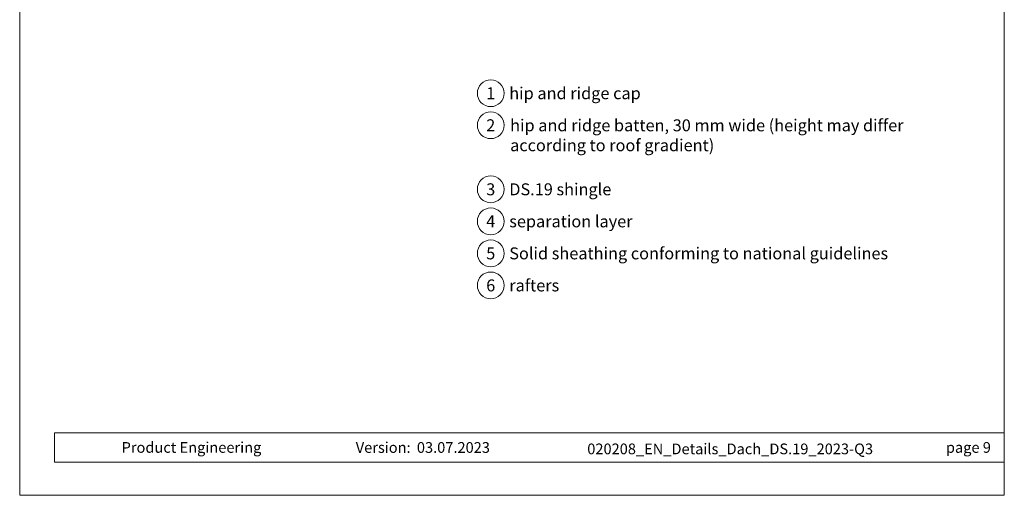
# Model space of a CAD drawing. Units: millimetres. Extents: x -19674 to 50359, y 0 to 4832.
# Drawn here: x 13960 to 14695, y 0 to 355 of the extents above; entities that cross this region are included whole.
import ezdxf
from ezdxf.enums import TextEntityAlignment as Align

# ---------------------------------------------------------------- set-up
doc = ezdxf.new("R2010")
doc.units = ezdxf.units.MM
for name, color, linetype, lineweight, true_color in [('08_Bemassung', 7, 'Continuous', 5, 0x505f69), ('10_Blattrahmen', 7, 'Continuous', 20, 0x000000), ('99_Text_3_DE', 7, 'Continuous', 5, 0x505f69)]:
    doc.layers.add(name, color=color, linetype=linetype, lineweight=lineweight, true_color=true_color)
doc.layers.add('99_Text_2_DE', color=7, linetype='Continuous')
doc.styles.add('Arial', font='arial.ttf')
doc.styles.add('PREFA_Standard', font='arial.ttf', dxfattribs={"height": 20})

# ---------------------------------------------------------------- blocks, each defined once
blk = doc.blocks.new('A$C33afb37e')
at = {"layer": '10_Blattrahmen'}
for p, q in [((735, -992.74), (26.06, -992.74)), ((26.06, -992.74), (26.06, -1014.75)), ((26.06, -1014.75), (735, -1014.75))]:
    blk.add_line(p, q, dxfattribs=at)
blk.add_lwpolyline([(0, -1039.5), (735, -1039.5), (735, 0), (0, 0)], close=True, dxfattribs=at)

msp = doc.modelspace()

# ---------------------------------------------------------------- linework, layer by layer
at = {"layer": '08_Bemassung'}
for centre in [(14312.023, 300.274), (14312.023, 276.355), (14312.023, 228.517), (14312.023, 204.598), (14312.023, 180.679), (14312.023, 156.76)]:
    msp.add_circle(centre, 9.996, dxfattribs=at)

# ---------------------------------------------------------------- block references
msp.add_blockref('A$C33afb37e', (13960.389, 1039.499))

# ---------------------------------------------------------------- texts
at = {"layer": '08_Bemassung', "style": 'PREFA_Standard'}
for s, p in [('1', (14312.023, 300.274)), ('2', (14312.023, 276.355)), ('3', (14312.023, 228.517)), ('4', (14312.023, 204.598)), ('5', (14312.023, 180.679)), ('6', (14312.023, 156.76))]:
    msp.add_text(s, height=8.925, dxfattribs=at).set_placement(p, align=Align.MIDDLE_CENTER)
at = {"layer": '99_Text_2_DE', "char_height": 8, "style": 'Arial'}
for s, width, insert, attachment_point in [('Product Engineering', 133.14851, (14036.452, 35.754), 4), ('Version:', 133.14851, (14252.219, 35.721), 6), ('03.07.2023', 60.01816, (14256.881, 35.721), 4), ('020208_EN_Details_Dach_DS.19_2023-Q3', 337.2367, (14490.751, 34.668), 5), ('page 9', 231.06872, (14685.389, 35.738), 6)]:
    msp.add_mtext_dynamic_manual_height_columns(s, width=width, gutter_width=12.5, heights=[0], dxfattribs=dict(at, insert=insert, attachment_point=attachment_point))
at = {"layer": '99_Text_3_DE', "style": 'PREFA_Standard'}
for s, p in [('hip and ridge cap', (14325.84, 300.274)), ('DS.19 shingle', (14325.84, 228.517)), ('separation layer', (14325.84, 204.598)), ('Solid sheathing conforming to national guidelines', (14325.84, 180.679)), ('rafters', (14325.84, 156.76))]:
    msp.add_text(s, height=8.925, dxfattribs=at).set_placement(p, align=Align.MIDDLE_LEFT)
at = {"layer": '99_Text_3_DE', "ltscale": 20, "insert": (14326.481, 280.765), "char_height": 8.925, "width": 302.18981, "attachment_point": 1, "style": 'PREFA_Standard'}
msp.add_mtext('hip and ridge batten, 30\xa0mm wide (height may differ according to roof gradient)', dxfattribs=at)

doc.saveas('drawing.dxf')
